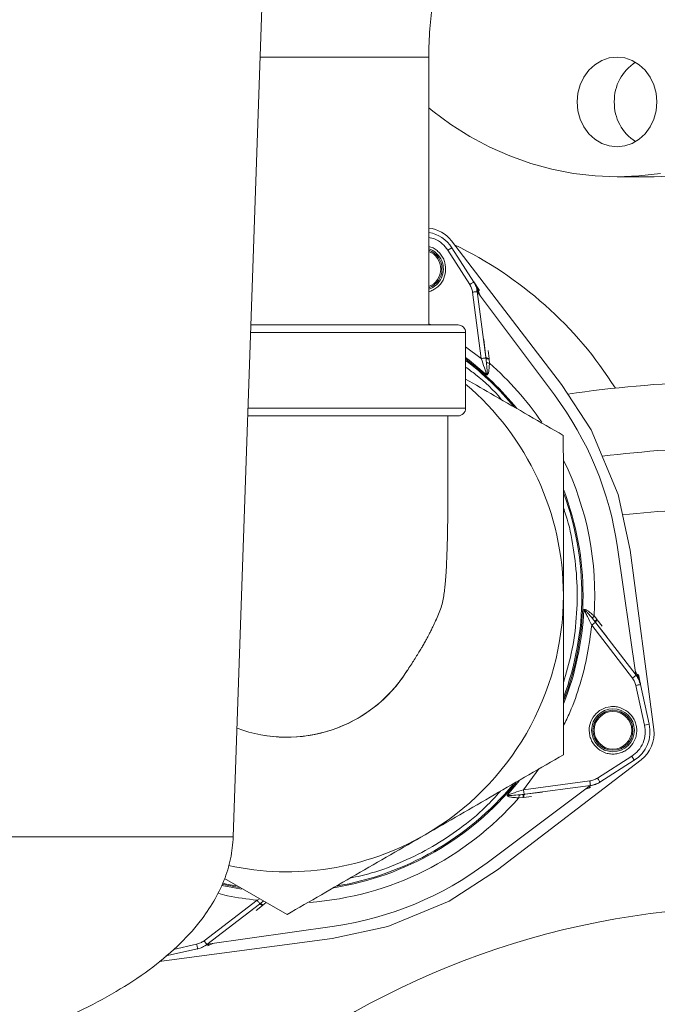
# Model space of a CAD drawing. Units: inches. Extents: x 11 to 341, y 11 to 261.
# Drawn here: x 147 to 152, y 89 to 98 of the extents above; entities that cross this region are included whole.
import ezdxf

# ---------------------------------------------------------------- set-up
doc = ezdxf.new("R2010")
doc.units = ezdxf.units.IN
doc.header["$LTSCALE"] = 32
doc.header["$MEASUREMENT"] = 0

msp = doc.modelspace()

# ---------------------------------------------------------------- linework, layer by layer
at = {"color": 7, "linetype": 'Continuous', "lineweight": 18}
for p, q in [((148.5698659, 90.8070693), (148.924616, 101.163685)), ((148.7931904, 97.3268307), (150.0765129, 97.3268307)), ((150.0765129, 97.3268307), (150.2055668, 97.3268307)), ((150.0765129, 97.3268307), (150.2055668, 97.3268307)), ((150.2055668, 95.0868307), (150.2055668, 97.3268307)), ((151.7797891, 96.3268307), (152.0914802, 96.3268307)), ((150.3946967, 95.790486), (151.3158664, 94.5899943)), ((150.3652867, 95.7116462), (150.3984797, 95.7327925)), ((150.3652867, 95.7116462), (150.5480446, 95.4247737)), ((150.5812376, 95.44592), (150.3984797, 95.7327925)), ((150.5829143, 95.4465302), (150.5812376, 95.44592)), ((150.623722, 95.3847972), (150.5829143, 95.4465302)), ((150.6443317, 94.806402), (150.5713521, 95.3607368)), ((150.6120487, 95.3664841), (150.610372, 95.3658739)), ((150.6826243, 94.8170633), (150.610372, 95.3658739)), ((151.2558469, 94.5019145), (150.6125489, 95.36131)), ((148.7164626, 95.0868307), (150.4497335, 95.0868307)), ((150.5130668, 94.390164), (150.5130668, 95.0234973)), ((150.6833081, 94.8115332), (150.6826243, 94.8170633)), ((150.7088627, 94.8072294), (150.7094794, 94.8017134)), ((150.7094794, 94.8017134), (150.7123683, 94.7669391)), ((151.3158664, 94.5899943), (151.5630888, 94.2093977)), ((148.69043, 94.3268307), (150.4497335, 94.3268307)), ((151.7892337, 93.6690081), (151.5630888, 94.2093977)), ((151.8896014, 93.2048754), (151.7892337, 93.6690081)), ((151.7848794, 93.2247171), (151.9376834, 92.1621522)), ((152.08711, 91.704649), (151.8896014, 93.2048754)), ((151.5879827, 92.6530189), (151.6105291, 92.626387)), ((151.9081476, 92.133427), (151.567778, 92.5770053)), ((151.6023937, 92.5965436), (151.5989668, 92.6009374)), ((151.9393713, 92.1573858), (151.6023937, 92.5965436)), ((151.6105291, 92.626387), (151.6139934, 92.6220505)), ((151.9409884, 92.1581399), (151.9393713, 92.1573858)), ((151.9369476, 92.0716652), (152.0105677, 91.7395864)), ((151.9753713, 92.0801836), (151.9769884, 92.0809376)), ((151.9753713, 92.0801836), (152.0489914, 91.7481047)), ((152.0489914, 91.7481047), (152.0105677, 91.7395864)), ((150.7812304, 90.5290311), (151.9817103, 91.4501917)), ((151.9028823, 91.4796108), (151.6160098, 91.2968528)), ((151.9240286, 91.4464178), (151.6371561, 91.2636598)), ((151.9240286, 91.4464178), (151.9028823, 91.4796108)), ((150.9976381, 91.2005658), (151.551973, 91.2735453)), ((151.5525462, 91.2323486), (150.6931506, 90.5890505)), ((151.0027694, 91.1615894), (151.0082994, 91.1622732)), ((151.55711, 91.2345255), (151.0082994, 91.1622732)), ((151.55711, 91.2345255), (151.5579272, 91.2322802)), ((150.9929495, 91.1354182), (150.9581752, 91.1325292)), ((150.9984655, 91.1360349), (150.9929495, 91.1354182)), ((150.3745294, 90.2678), (150.7812304, 90.5290311)), ((148.4964948, 90.4574183), (149.0189228, 90.1560176)), ((148.3246632, 89.9367499), (148.7682414, 90.2771194)), ((148.844255, 90.2569148), (148.8176231, 90.2343685)), ((149.8622766, 90.0562822), (150.3745294, 90.2678)), ((148.3486219, 89.9055262), (148.7877798, 90.2425038)), ((148.7877798, 90.2425038), (148.7921736, 90.2459306)), ((148.8176231, 90.2343685), (148.8132866, 90.2309042)), ((148.3533883, 89.907214), (149.4159532, 90.0600181)), ((149.3961115, 89.9552961), (149.8622766, 90.0562822)), ((147.9497253, 89.7648757), (149.3961115, 89.9552961)), ((148.3496318, 89.9033607), (148.3486219, 89.9055262))]:
    msp.add_line(p, q, dxfattribs=at)
at = {"color": 8, "linetype": 'Continuous', "lineweight": 18}
for p, q in [((150.3984797, 95.7327925), (150.4011018, 95.7344629)), ((150.6127685, 95.3610167), (150.6120487, 95.3664841)), ((150.6343797, 95.3321458), (150.6207987, 95.367636)), ((150.6293409, 95.3761402), (150.623722, 95.3847972)), ((150.2055668, 95.0957094), (150.2243242, 95.0868307)), ((150.5130668, 95.0234973), (148.7142932, 95.0234973)), ((150.6646404, 94.9656894), (150.6826243, 94.8170633)), ((150.5130668, 94.9039032), (150.6443317, 94.806402)), ((150.7009656, 94.8745717), (150.7088627, 94.8072294)), ((148.6925993, 94.390164), (150.5130668, 94.390164)), ((151.6947712, 92.4787332), (151.6023937, 92.5965436)), ((151.6139934, 92.6220505), (151.6560275, 92.5688483)), ((151.9324958, 92.1982257), (151.9479901, 92.1635126)), ((151.9409883, 92.15814), (151.9376313, 92.1625149)), ((151.9599893, 92.163846), (151.962192, 92.1534449)), ((152.0520267, 91.7487776), (152.0489914, 91.7481047)), ((151.925699, 91.4437957), (151.9240286, 91.4464178)), ((151.1260802, 91.3734861), (150.9976381, 91.2005658)), ((150.9630658, 91.2768472), (150.8601251, 91.1558156)), ((151.5579272, 91.2322802), (151.6060582, 91.2488754)), ((151.6371561, 91.2636598), (151.6382452, 91.2606675)), ((151.0082994, 91.1622732), (151.1569247, 91.180257)), ((151.5482424, 91.2165259), (151.5167265, 91.2055359)), ((151.5592852, 91.2218528), (151.5482424, 91.2165259)), ((151.0650106, 91.1438384), (150.9984655, 91.1360349)), ((148.7900692, 90.2880485), (148.7682414, 90.2771194)), ((148.7877798, 90.2425038), (148.6699694, 90.1501263)), ((148.8132866, 90.2309042), (148.7607142, 90.1893676)), ((148.0042978, 89.8103067), (148.2714197, 89.8695262)), ((148.2629014, 89.9079499), (148.0702973, 89.8652506)), ((148.2714197, 89.8695262), (148.2727655, 89.8666401)), ((148.3038059, 89.8810335), (148.3496318, 89.9033607)), ((148.3676199, 89.8990689), (148.3560469, 89.8950279)), ((148.3976762, 89.9135829), (148.3676199, 89.8990689))]:
    msp.add_line(p, q, dxfattribs=at)
at = {"color": 7, "linetype": 'Continuous', "lineweight": 18, "flags": 128}
for points in [[(152.0914802, 96.3268307), (152.2739583, 96.3338244), (152.4555856, 96.3547728), (152.6355152, 96.3895784), (152.8129084, 96.4380788), (152.9869379, 96.5000479), (153.1567924, 96.5751968), (153.3216798, 96.663175), (153.4808316, 96.7635725), (153.6335055, 96.875921), (153.7789898, 96.9996968), (153.9166062, 97.1343228), (154.0457129, 97.2791712), (154.1657082, 97.4335668), (154.2760324, 97.5967897), (154.3761712, 97.7680788), (154.4656578, 97.9466356), (154.5440748, 98.1316274), (154.6110567, 98.3221918), (154.6420826, 98.426112)], [(151.445543, 96.9518307), (151.4519654, 97.0249895), (151.4709859, 97.095337), (151.5018736, 97.1601695), (151.5434414, 97.2169957), (151.5940919, 97.2636318), (151.6518787, 97.2982855), (151.7145809, 97.3196252), (151.7797891, 97.3268307), (151.8449973, 97.3196252), (151.9076996, 97.2982855), (151.9654863, 97.2636318), (152.0161368, 97.2169957), (152.0577046, 97.1601695), (152.0885923, 97.095337), (152.1076128, 97.0249895), (152.1140352, 96.9518307), (152.1076128, 96.8786718), (152.0885923, 96.8083244), (152.0577046, 96.7434918), (152.0161368, 96.6866656), (151.9654863, 96.6400296), (151.9076996, 96.6053758), (151.8449973, 96.5840362), (151.7797891, 96.5768307), (151.7145809, 96.5840362), (151.6518787, 96.6053758), (151.5940919, 96.6400296), (151.5434414, 96.6866656), (151.5018736, 96.7434918), (151.4709859, 96.8083244), (151.4519654, 96.8786718), (151.445543, 96.9518307)], [(150.2055668, 96.9018222), (150.2377638, 96.875921), (150.3904377, 96.7635725), (150.5495894, 96.663175), (150.7144769, 96.5751968), (150.8843314, 96.5000479), (151.0583609, 96.4380788), (151.235754, 96.3895784), (151.4156837, 96.3547728), (151.597311, 96.3338244), (151.7797891, 96.3268307), (151.9622672, 96.3338244), (152.1438945, 96.3547728)]]:
    msp.add_lwpolyline(points, dxfattribs=at)
at = {"color": 8, "linetype": 'Continuous', "lineweight": 18, "flags": 128}
for points in [[(150.6890819, 94.668889), (150.543502, 94.7911417), (150.5130668, 94.8144033)], [(148.592195, 90.3959366), (148.5139899, 90.4109418), (148.4818143, 90.4178795)], [(148.6394559, 90.3687575), (148.5201616, 90.3901197), (148.4722607, 90.4004)], [(148.4775071, 90.409094), (148.5158481, 90.4008398), (148.61956, 90.3816624)]]:
    msp.add_lwpolyline(points, dxfattribs=at)
at = {"color": 7, "linetype": 'Continuous', "lineweight": 18}
for radius in [0.1791922, 0.1673228, 0.1574803]:
    msp.add_circle((151.7460575, 91.6968599), radius, dxfattribs=at)
for centre, radius, start, end in [((152.1381127, 96.9608469), 0.3809854, 122.1040807, 181.35606961), ((152.1381127, 96.9428144), 0.3809854, 178.64393039, 237.8959193), ((150.1762098, 95.6228351), 0.2753967, 37.5, 83.88069498), ((150.1480376, 95.5548214), 0.1673228, 290.10988954, 69.89011046), ((150.1480376, 95.5548214), 0.1574803, 291.42670146, 68.57329854), ((149.0180668, 92.8268307), 3.2480315, 32.21859569, 64.41066138), ((150.4497335, 95.0234973), 0.0633333, 0, 90), ((152.9550747, 83.3220529), 11.2992126, 86.38267961, 98.07292521), ((149.0180668, 92.8268307), 2.3129921, 0.0183643, 49.73311043), ((149.0180668, 92.8268307), 2.7952756, 8.18341711, 36.81658289), ((150.4497335, 94.390164), 0.0633333, 270, 0), ((152.9550747, 83.3220529), 10.746063, 85.55427678, 96.94749743), ((152.9550747, 83.3220529), 10.238189, 85.70731889, 96.33007608), ((149.0180668, 92.8268307), 2.3129921, 300.0183643, 0.0183643), ((149.0180668, 92.8268307), 1.1875, 249.43662356, 327.78528795), ((149.0180668, 92.8268307), 1.1875, 249.43662356, 326.98490124), ((151.7710832, 91.6864939), 0.2846557, 302.5, 12.5), ((151.8140436, 91.6686992), 0.2754227, 307.5, 7.5), ((149.0180668, 92.8268307), 2.3129921, 257.82353828, 300.0183643), ((149.0180668, 92.8268307), 2.7952756, 278.18341711, 306.81658289), ((152.9550747, 83.3220529), 6.9, 295.0691459, 244.9308541)]:
    msp.add_arc(centre, radius, start, end, dxfattribs=at)
at = {"color": 8, "linetype": 'Continuous', "lineweight": 18}
for centre, radius, start, end in [((150.1584035, 95.5798471), 0.2846557, 32.5, 80.46295152), ((150.1480376, 95.5548214), 0.1791922, 22.5, 71.27370123), ((150.1480376, 95.5548214), 0.1791922, 288.72629877, 22.5), ((149.0180668, 92.8268307), 2.4774292, 39.05256515, 52.88274708), ((149.0180668, 92.8268307), 2.4679167, 39.65843678, 52.71543391), ((149.0180668, 92.8268307), 2.5757869, 34.14628011, 48.86920721), ((149.0180668, 92.8268307), 2.5757869, 356.13079279, 25.88674213), ((149.0180668, 92.8268307), 2.4679167, 339.62008667, 20.07209052), ((149.0180668, 92.8268307), 2.4774292, 339.07766907, 20.7916866), ((149.0180668, 92.8268307), 2.4870605, 338.68205216, 357.2126049), ((149.0180668, 92.8268307), 2.4774292, 279.1021065, 320.76663966), ((149.0180668, 92.8268307), 2.4679167, 279.62787092, 320.0675282), ((149.0180668, 92.8268307), 2.5757869, 274.18777731, 318.86920721)]:
    msp.add_arc(centre, radius, start, end, dxfattribs=at)
at = {"color": 7, "linetype": 'Continuous', "lineweight": 18}
for points, knots in [([(150.2055668, 97.3268307), (150.2056816, 97.3470312), (150.2060199, 97.4065844), (150.2098266, 97.5049944), (150.2183539, 97.6200776), (150.2308677, 97.7310757), (150.246874, 97.8363137), (150.2658185, 97.9342273), (150.2869673, 98.0233707), (150.3094421, 98.1024682), (150.3322107, 98.1704523), (150.3541385, 98.2265582), (150.3738892, 98.2702174), (150.3903928, 98.3016369), (150.4012701, 98.3198077), (150.4066276, 98.3270156), (150.405342, 98.3254295), (150.4051562, 98.3252003)], [0, 0, 0, 0, 0.040770768, 0.120196701, 0.199364817, 0.277957594, 0.355695237, 0.432307279, 0.507541725, 0.581180705, 0.653064073, 0.723121428, 0.791410912, 0.858160086, 0.923801172, 0.988991863, 1, 1, 1, 1]), ([(150.5812376, 95.44592), (150.5882847, 95.4333765), (150.6023788, 95.4082896), (150.6077076, 95.3800125), (150.610372, 95.3658739)], [0, 0, 0, 0, 0.50000008, 1, 1, 1, 1]), ([(150.6120487, 95.3664841), (150.6093849, 95.380623), (150.6040573, 95.4089006), (150.5899619, 95.433987), (150.5829143, 95.4465302)], [0, 0, 0, 0, 0.500000013, 1, 1, 1, 1]), ([(150.6207988, 95.3676361), (150.6207661, 95.3677208), (150.6206733, 95.3679615), (150.6203977, 95.3687436), (150.6194706, 95.3713818), (150.6172312, 95.3776699), (150.6122221, 95.390615), (150.6017861, 95.4148728), (150.5903624, 95.434036), (150.5829143, 95.4465302)], [0, 0, 0, 0, 0.003117695, 0.008863293, 0.028229059, 0.098278231, 0.235845225, 0.501778517, 1, 1, 1, 1]), ([(150.5713521, 95.3607368), (150.5692217, 95.3720444), (150.5649596, 95.3946663), (150.5536841, 95.4147358), (150.5480446, 95.4247737)], [0, 0, 0, 0, 0.499847608, 1, 1, 1, 1]), ([(150.6207989, 95.3676357), (150.621745, 95.3693065), (150.6236372, 95.3726482), (150.6249378, 95.3772766), (150.6251398, 95.38147), (150.6241947, 95.3836881), (150.6237221, 95.3847972)], [0, 0, 0, 0, 0.250000567, 0.5, 0.749999433, 1, 1, 1, 1]), ([(150.6443317, 94.806402), (150.6530506, 94.7803839), (150.6660249, 94.7416675), (150.6795204, 94.6999776), (150.6859314, 94.6795505), (150.6880986, 94.6722165), (150.6890819, 94.668889)], [0, 0, 0, 0, 0.512370435, 0.762436927, 0.892212873, 1, 1, 1, 1]), ([(150.7088627, 94.8072294), (150.7053728, 94.8074327), (150.698393, 94.8078395), (150.6902318, 94.8100068), (150.6844076, 94.8130812), (150.6832188, 94.8157359), (150.6826245, 94.8170633)], [0, 0, 0, 0, 0.250000309, 0.5, 0.749999691, 1, 1, 1, 1]), ([(150.7094791, 94.8017134), (150.7060627, 94.8019478), (150.6992298, 94.8024166), (150.6911706, 94.8045979), (150.6853202, 94.8076358), (150.6839787, 94.8102342), (150.683308, 94.8115335)], [0, 0, 0, 0, 0.250000282, 0.5, 0.749999718, 1, 1, 1, 1]), ([(150.683308, 94.8115333), (150.6839999, 94.8055492), (150.6853874, 94.7935508), (150.6865977, 94.7816817), (150.6872044, 94.7757323)], [0, 0, 0, 0, 0.498745739, 1, 1, 1, 1]), ([(150.6890819, 94.668889), (150.6898584, 94.6707876), (150.6914332, 94.6746381), (150.6927856, 94.6879409), (150.6925761, 94.7188971), (150.6893641, 94.7528782), (150.6872038, 94.7757321)], [0, 0, 0, 0, 0.11805498, 0.239415165, 0.488470857, 1, 1, 1, 1]), ([(150.6872044, 94.7757323), (150.6882131, 94.77463), (150.6902307, 94.7724254), (150.6960364, 94.7698037), (150.7034068, 94.7678212), (150.7093811, 94.7672331), (150.7123682, 94.7669391)], [0, 0, 0, 0, 0.250000161, 0.5, 0.749999839, 1, 1, 1, 1]), ([(150.6890819, 94.668889), (150.6890822, 94.6688915), (150.689083, 94.6688971), (150.689098, 94.6689001), (150.6891198, 94.6688935), (150.6918256, 94.668486), (150.6953299, 94.6708373), (150.7018845, 94.6791368), (150.7065761, 94.6983734), (150.7104458, 94.7292021), (150.7116923, 94.7536695), (150.7123683, 94.7669391)], [0, 0, 0, 0, 0.000131889, 0.000296334, 0.000760563, 0.00084417, 0.103784148, 0.221579828, 0.473904749, 0.714678714, 1, 1, 1, 1]), ([(151.3306308, 94.1629786), (151.1390413, 94.273511), (150.8673756, 94.4302411), (150.5937274, 94.5881151), (150.5130668, 94.63465)], [0, 0, 0, 0, 0.705240028, 1, 1, 1, 1]), ([(150.0083664, 92.1715167), (150.0186335, 92.1870304), (150.0384719, 92.2170063), (150.0681995, 92.2631691), (150.0957423, 92.3067463), (150.120465, 92.3466439), (150.1424295, 92.3828846), (150.1618926, 92.4156777), (150.1793175, 92.4462181), (150.1932217, 92.4711015), (150.2098139, 92.5037825), (150.2240192, 92.53244), (150.2418703, 92.5691909), (150.2636307, 92.6149926), (150.2871492, 92.6690075), (150.3076748, 92.7160945), (150.3220647, 92.775411), (150.3318222, 92.8321812), (150.3387, 92.8865808), (150.344332, 92.9448582), (150.3497576, 93.0175409), (150.354554, 93.1046302), (150.3582606, 93.1974693), (150.3606829, 93.2828339), (150.362022, 93.3504604), (150.3628232, 93.4074104), (150.36338, 93.4642516), (150.3636574, 93.5547407), (150.3635238, 93.6865976), (150.3635813, 93.8666449), (150.363562, 94.084218), (150.3635651, 94.241785), (150.3635668, 94.3268307)], [0, 0, 0, 0, 0.076325218, 0.147477794, 0.208990867, 0.261292265, 0.304777076, 0.339811061, 0.369441505, 0.38940077, 0.401638548, 0.416128041, 0.434697793, 0.464747862, 0.500726953, 0.536882109, 0.564186794, 0.586432906, 0.606984134, 0.627543971, 0.652905632, 0.682398784, 0.709559456, 0.732803358, 0.752055355, 0.763113626, 0.777382146, 0.796130635, 0.832664295, 0.878818691, 0.934593196, 1, 1, 1, 1]), ([(151.3310588, 92.827572), (151.3309874, 93.0504076), (151.3308442, 93.4971592), (151.330702, 93.9406813), (151.3306308, 94.1629786)], [0, 0, 0, 0, 0.498790823, 1, 1, 1, 1]), ([(151.3314868, 91.4921655), (151.3314511, 91.6036433), (151.3313623, 91.8806908), (151.3312196, 92.325983), (151.3311124, 92.660225), (151.3310588, 92.827572)], [0, 0, 0, 0, 0.251605821, 0.625296701, 1, 1, 1, 1]), ([(151.5879827, 92.6530189), (151.5781237, 92.6619116), (151.5599452, 92.6783085), (151.5353833, 92.697524), (151.5185467, 92.7073298), (151.5078664, 92.7094807), (151.5039969, 92.7070317), (151.5021848, 92.7058848)], [0, 0, 0, 0, 0.285331524, 0.526109551, 0.778441345, 0.896240235, 1, 1, 1, 1]), ([(151.5021848, 92.7058848), (151.5038424, 92.7028367), (151.5074958, 92.6961183), (151.5174068, 92.6771412), (151.5373432, 92.6381188), (151.5555457, 92.601568), (151.567778, 92.5770053)], [0, 0, 0, 0, 0.107783217, 0.237562965, 0.487629493, 1, 1, 1, 1]), ([(151.5021848, 92.7058848), (151.5022286, 92.7058736), (151.503929, 92.7054386), (151.5080684, 92.7032581), (151.5182208, 92.6951346), (151.5400558, 92.6729212), (151.5617897, 92.6466657), (151.5764068, 92.6290077)], [0, 0, 0, 0, 0.003041718, 0.11807393, 0.23943198, 0.48848191, 1, 1, 1, 1]), ([(151.5764068, 92.6290077), (151.5763407, 92.6305004), (151.5762084, 92.6334859), (151.5784599, 92.639445), (151.5822697, 92.6460586), (151.5860784, 92.6506988), (151.5879827, 92.653019)], [0, 0, 0, 0, 0.250000161, 0.5, 0.749999839, 1, 1, 1, 1]), ([(151.5989668, 92.6009373), (151.5952247, 92.605658), (151.5877216, 92.6151232), (151.5801847, 92.6243718), (151.5764068, 92.6290076)], [0, 0, 0, 0, 0.498745739, 1, 1, 1, 1]), ([(151.5989669, 92.6009372), (151.5985225, 92.6023302), (151.5976337, 92.6051161), (151.5996225, 92.6114011), (151.6037787, 92.6186422), (151.6082789, 92.6238053), (151.6105289, 92.6263868)], [0, 0, 0, 0, 0.250000282, 0.5, 0.749999718, 1, 1, 1, 1]), ([(151.6139933, 92.6220505), (151.6116693, 92.6194389), (151.6070215, 92.6142158), (151.6027832, 92.6069125), (151.6008387, 92.6006202), (151.6018753, 92.5979025), (151.6023937, 92.5965436)], [0, 0, 0, 0, 0.250000309, 0.5, 0.749999691, 1, 1, 1, 1]), ([(151.9753713, 92.0801836), (151.9714848, 92.0940361), (151.9637117, 92.1217412), (151.9474848, 92.1455042), (151.9393713, 92.1573858)], [0, 0, 0, 0, 0.499997211, 1, 1, 1, 1]), ([(151.9409884, 92.1581399), (151.9491027, 92.1462582), (151.9653308, 92.1224957), (151.9731026, 92.09479), (151.9769884, 92.0809376)], [0, 0, 0, 0, 0.500017871, 1, 1, 1, 1]), ([(151.94799, 92.163513), (151.9540609, 92.1500936), (151.9631514, 92.1299997), (151.9708415, 92.105606), (151.9741257, 92.0933145), (151.9756083, 92.0871362), (151.9763112, 92.08404), (151.9766532, 92.0824889), (151.9768213, 92.0817142), (151.9769054, 92.0813249), (151.9769467, 92.0811314), (151.9769689, 92.0810298), (151.9769802, 92.0809779), (151.9769857, 92.0809514), (151.9769875, 92.0809422), (151.9769884, 92.0809376)], [0, 0, 0, 0, 0.501517728, 0.750968117, 0.875491693, 0.937727091, 0.968842765, 0.984400221, 0.992178847, 0.996068271, 0.998012978, 0.999034211, 0.999536014, 0.999767523, 1, 1, 1, 1]), ([(151.962192, 92.153445), (151.9617419, 92.1545633), (151.9608418, 92.1568001), (151.9577338, 92.1596224), (151.9535413, 92.1619755), (151.9498404, 92.1630005), (151.94799, 92.163513)], [0, 0, 0, 0, 0.250000188, 0.5, 0.749999942, 1, 1, 1, 1]), ([(151.962192, 92.1534449), (151.9663821, 92.1330212), (151.971434, 92.108397), (151.976179, 92.0849392), (151.9769884, 92.0809376)], [0, 0, 0, 0, 0.829414455, 1, 1, 1, 1]), ([(151.9369476, 92.0716652), (151.9338398, 92.082744), (151.9276222, 92.1049084), (151.9146405, 92.1239188), (151.9081476, 92.133427)], [0, 0, 0, 0, 0.499844633, 1, 1, 1, 1]), ([(151.8708114, 91.8517338), (151.8488847, 91.8657541), (151.8156141, 91.8870278), (151.7635693, 91.8961802), (151.7115974, 91.8957347), (151.6482105, 91.8758629), (151.5870784, 91.8249206), (151.5503233, 91.7543423), (151.5444061, 91.6881775), (151.5550387, 91.637303), (151.5750645, 91.588401), (151.6029355, 91.5604241), (151.6213037, 91.541986)], [0, 0, 0, 0, 0.123938506, 0.188057842, 0.251751793, 0.37392252, 0.5, 0.62607748, 0.748248207, 0.811942158, 0.876061494, 1, 1, 1, 1]), ([(151.6213037, 91.541986), (151.6424513, 91.5283624), (151.6749831, 91.5074049), (151.7266072, 91.4976641), (151.7674857, 91.4976936), (151.8075891, 91.5063008), (151.8553417, 91.5272884), (151.9046722, 91.5690928), (151.9350123, 91.6261943), (151.9453491, 91.677321), (151.9452185, 91.7183374), (151.936542, 91.7582845), (151.9160308, 91.8066501), (151.8886262, 91.8339725), (151.8708114, 91.8517338)], [0, 0, 0, 0, 0.119728422, 0.18418033, 0.25, 0.31581967, 0.380271578, 0.5, 0.619728422, 0.68418033, 0.75, 0.81581967, 0.880271578, 1, 1, 1, 1]), ([(152.0105677, 91.7395864), (152.0137858, 91.7153121), (152.020378, 91.6655856), (152.0010105, 91.591255), (151.9621457, 91.5250003), (151.9223223, 91.4944998), (151.9028823, 91.4796108)], [0, 0, 0, 0, 0.244077565, 0.5, 0.755922435, 1, 1, 1, 1]), ([(150.1752048, 90.8240915), (150.3681504, 90.9355712), (150.754977, 91.159071), (151.1390073, 91.3809551), (151.3314868, 91.4921655)], [0, 0, 0, 0, 0.498790823, 1, 1, 1, 1]), ([(151.6160098, 91.2968528), (151.6059719, 91.2912134), (151.5859024, 91.2799379), (151.5632804, 91.2756757), (151.551973, 91.2735453)], [0, 0, 0, 0, 0.500155367, 1, 1, 1, 1]), ([(151.6371561, 91.2636598), (151.6246208, 91.2566168), (151.5995345, 91.2425219), (151.5712574, 91.237192), (151.55711, 91.2345255)], [0, 0, 0, 0, 0.499688537, 1, 1, 1, 1]), ([(150.9976381, 91.2005658), (150.97162, 91.1918469), (150.9329036, 91.1788726), (150.8912137, 91.165377), (150.8707866, 91.158966), (150.8634527, 91.1567989), (150.8601251, 91.1558156)], [0, 0, 0, 0, 0.512370435, 0.762436929, 0.892212886, 1, 1, 1, 1]), ([(150.8601251, 91.1558156), (150.8620237, 91.1550391), (150.8658742, 91.1534643), (150.8791771, 91.1521119), (150.9101332, 91.1523214), (150.9441143, 91.1555334), (150.9669683, 91.1576936)], [0, 0, 0, 0, 0.11805498, 0.239415165, 0.488470857, 1, 1, 1, 1]), ([(150.8601251, 91.1558156), (150.8605955, 91.1537233), (150.8615999, 91.1492556), (150.8706729, 91.1432236), (150.8901372, 91.1380938), (150.9213769, 91.1343896), (150.9458469, 91.1331525), (150.9581752, 91.1325292)], [0, 0, 0, 0, 0.103760449, 0.221560183, 0.473893762, 0.734941007, 1, 1, 1, 1]), ([(150.9669684, 91.1576931), (150.9658661, 91.1566843), (150.9636615, 91.1546668), (150.9610398, 91.1488611), (150.9590573, 91.1414906), (150.9584693, 91.1355164), (150.9581752, 91.1325292)], [0, 0, 0, 0, 0.250000161, 0.500000001, 0.749999839, 1, 1, 1, 1]), ([(150.9669684, 91.1576931), (150.9729178, 91.1582998), (150.9847868, 91.1595101), (150.9967852, 91.1608975), (151.0027693, 91.1615895)], [0, 0, 0, 0, 0.501254251, 1, 1, 1, 1]), ([(150.9929493, 91.1354183), (150.9931836, 91.1388348), (150.9936524, 91.1456677), (150.9958337, 91.1537268), (150.9988716, 91.1595772), (151.0014701, 91.1609187), (151.0027693, 91.1615895)], [0, 0, 0, 0, 0.250000282, 0.499999999, 0.749999718, 1, 1, 1, 1]), ([(151.0082994, 91.1622731), (151.0068275, 91.1615532), (151.0038838, 91.1601133), (150.9998537, 91.1518102), (150.9989912, 91.1420091), (150.9984655, 91.1360349)], [0, 0, 0, 0, 0.280805589, 0.561611112, 1, 1, 1, 1]), ([(151.5482425, 91.2165258), (151.5487382, 91.2186753), (151.5497296, 91.2229742), (151.5520153, 91.2277408), (151.5547426, 91.231129), (151.5568657, 91.2318964), (151.5579272, 91.2322802)], [0, 0, 0, 0, 0.250000091, 0.5, 0.749999909, 1, 1, 1, 1]), ([(145.2436817, 88.7569357), (145.3958672, 88.7825951), (145.6947758, 88.832993), (146.1287783, 88.9339843), (146.5383757, 89.0514567), (146.9196045, 89.1862972), (147.2691832, 89.3372024), (147.5841144, 89.5034968), (147.8617358, 89.6846219), (148.0995598, 89.8803542), (148.2799109, 90.0750495), (148.4090109, 90.2626463), (148.4953735, 90.4381342), (148.553612, 90.6203086), (148.5644793, 90.7452559), (148.5698727, 90.8072662)], [0, 0, 0, 0, 0.110997098, 0.218010127, 0.320335019, 0.417378232, 0.508688128, 0.593994661, 0.673259375, 0.74673553, 0.815025766, 0.863441007, 0.910018259, 0.955342735, 1, 1, 1, 1]), ([(149.0189228, 90.1560176), (149.2105376, 90.2667283), (149.5945633, 90.4886098), (149.9813903, 90.7121098), (150.1752048, 90.8240915)], [0, 0, 0, 0, 0.498963166, 1, 1, 1, 1]), ([(148.7921736, 90.2459308), (148.7968943, 90.2496729), (148.8063595, 90.2571759), (148.8156079, 90.2647128), (148.8202438, 90.2684907)], [0, 0, 0, 0, 0.498745749, 1, 1, 1, 1]), ([(148.7877798, 90.2425038), (148.7893296, 90.2430355), (148.7924293, 90.2440989), (148.8011501, 90.2410774), (148.8086904, 90.2347569), (148.8132866, 90.2309042)], [0, 0, 0, 0, 0.280805589, 0.561611112, 1, 1, 1, 1]), ([(148.8176231, 90.2343682), (148.8150416, 90.2366183), (148.8098785, 90.2411185), (148.8026375, 90.2452749), (148.7963525, 90.2472637), (148.7935665, 90.2463749), (148.7921735, 90.2459305)], [0, 0, 0, 0, 0.250000282, 0.5, 0.749999718, 1, 1, 1, 1]), ([(148.2629014, 89.9079499), (148.2739802, 89.9110577), (148.2961446, 89.9172753), (148.315155, 89.930257), (148.3246632, 89.9367499)], [0, 0, 0, 0, 0.499847608, 1, 1, 1, 1]), ([(148.3486219, 89.9055262), (148.3367404, 89.8974127), (148.3129774, 89.8811858), (148.2852723, 89.8734127), (148.2714197, 89.8695262)], [0, 0, 0, 0, 0.50000008, 1, 1, 1, 1]), ([(148.36762, 89.899069), (148.3657495, 89.9002383), (148.3620087, 89.9025771), (148.3570221, 89.9043312), (148.3526977, 89.9047985), (148.3506538, 89.9038399), (148.3496318, 89.9033607)], [0, 0, 0, 0, 0.250000091, 0.5, 0.749999909, 1, 1, 1, 1])]:
    msp.add_open_spline(points, degree=3, knots=knots, dxfattribs=at)
at = {"color": 8, "linetype": 'Continuous', "lineweight": 18}
for points, knots in [([(150.2055668, 95.8177231), (150.2213676, 95.8147392), (150.2622945, 95.8070105), (150.3198056, 95.770316), (150.3503677, 95.7308915), (150.3652867, 95.7116462)], [0, 0, 0, 0, 0.243500614, 0.630710945, 1, 1, 1, 1]), ([(150.3457643, 95.5335234), (150.3458037, 95.5586845), (150.3458643, 95.5973903), (150.326156, 95.6460549), (150.3040845, 95.6805631), (150.2750234, 95.7091858), (150.2426753, 95.7326876), (150.2175578, 95.7386577), (150.2055668, 95.7415078)], [0, 0, 0, 0, 0.272637615, 0.419403221, 0.569283404, 0.719163587, 0.865929193, 1, 1, 1, 1]), ([(150.2055668, 95.364906), (150.2167078, 95.3687332), (150.2408025, 95.3770101), (150.2736744, 95.3989648), (150.3026547, 95.4276897), (150.3322542, 95.4711302), (150.3404418, 95.5089428), (150.3457643, 95.5335234)], [0, 0, 0, 0, 0.152000911, 0.328731576, 0.50546224, 0.678520363, 1, 1, 1, 1]), ([(150.5130668, 94.7353367), (150.5412542, 94.7145472), (150.6493227, 94.6348418), (150.74967, 94.5407292), (150.8131985, 94.4622034), (150.81427, 94.460879)], [0, 0, 0, 0, 0.257562991, 0.987478412, 1, 1, 1, 1]), ([(151.3308245, 93.5586122), (151.3381643, 93.5382341), (151.3772967, 93.4295873), (151.4183772, 93.2210347), (151.4507918, 92.9334784), (151.4446722, 92.6372579), (151.4079836, 92.35439), (151.3553644, 92.1769923), (151.3312933, 92.0958403)], [0, 0, 0, 0, 0.043693333, 0.23295261, 0.426671424, 0.627052736, 0.829392114, 1, 1, 1, 1]), ([(151.567778, 92.5770053), (151.5573501, 92.4940996), (151.5364305, 92.3277821), (151.4730136, 92.0836123), (151.4054352, 91.8840268), (151.3498135, 91.7707477), (151.3314096, 91.7332661)], [0, 0, 0, 0, 0.284324746, 0.570385133, 0.857849697, 1, 1, 1, 1]), ([(150.8047264, 91.187815), (150.7642561, 91.1432712), (150.6606616, 91.0292496), (150.4693483, 90.8740658), (150.2385512, 90.7207755), (149.9908029, 90.596709), (149.758933, 90.5072139), (149.6063136, 90.4736072), (149.5453714, 90.4601878)], [0, 0, 0, 0, 0.121991914, 0.312270389, 0.497758645, 0.683234511, 0.873512835, 1, 1, 1, 1]), ([(148.7682414, 90.2771194), (148.685069, 90.2863018), (148.5739587, 90.2985686), (148.4660362, 90.3269258), (148.4388999, 90.3340559)], [0, 0, 0, 0, 0.748557094, 1, 1, 1, 1])]:
    msp.add_open_spline(points, degree=3, knots=knots, dxfattribs=at)
at = {"color": 7, "linetype": 'Continuous', "lineweight": 18}
for points in [[(150.5480446, 95.4247737), (150.5523231, 95.4274994), (150.5608799, 95.4329507), (150.5717377, 95.4398678), (150.5794553, 95.4447845), (150.5806435, 95.4455415), (150.5812376, 95.44592)], [(150.610372, 95.3658739), (150.6096736, 95.3657819), (150.6082768, 95.3655981), (150.5992044, 95.3644037), (150.5864406, 95.3627233), (150.5763816, 95.361399), (150.5713521, 95.3607368)], [(150.6120487, 95.3664841), (150.612528, 95.3665472), (150.6134867, 95.3666735), (150.6183613, 95.3673152), (150.6207987, 95.3676361)], [(150.6833081, 94.8115333), (150.682496, 94.8114264), (150.6808718, 94.8112126), (150.6717607, 94.8100131), (150.6591482, 94.8083526), (150.6492705, 94.8070522), (150.6443317, 94.806402)], [(151.5989668, 92.6009374), (151.598317, 92.6004388), (151.5970173, 92.5994415), (151.5897267, 92.5938472), (151.5796341, 92.5861029), (151.57173, 92.5800379), (151.567778, 92.5770054)], [(151.9393713, 92.1573858), (151.9388124, 92.156957), (151.9376947, 92.1560993), (151.930435, 92.1505287), (151.9202214, 92.1426916), (151.9121722, 92.1365152), (151.9081476, 92.133427)], [(151.9479901, 92.1635126), (151.9460397, 92.162016), (151.942139, 92.1590229), (151.9413719, 92.1584343), (151.9409883, 92.15814)], [(151.9369476, 92.0716652), (151.9419003, 92.0727632), (151.9518056, 92.0749592), (151.9643743, 92.0777456), (151.9733081, 92.0797262), (151.9746836, 92.0800311), (151.9753713, 92.0801836)], [(151.551973, 91.2735453), (151.5526351, 91.2685158), (151.5539594, 91.2584568), (151.5556398, 91.2456931), (151.5568342, 91.2366207), (151.5570181, 91.2352239), (151.55711, 91.2345255)], [(151.6160098, 91.2968528), (151.6187355, 91.2925744), (151.6241868, 91.2840175), (151.631104, 91.2731598), (151.6360206, 91.2654422), (151.6367776, 91.2642539), (151.6371561, 91.2636598)], [(151.0027694, 91.1615894), (151.0026625, 91.1624015), (151.0024487, 91.1640257), (151.0012492, 91.1731367), (150.9995887, 91.1857493), (150.9982883, 91.1956269), (150.9976381, 91.2005658)], [(138.4642925, 90.8072662), (138.4689824, 90.8072662), (138.4783623, 90.8072662), (138.5539965, 90.8072662), (138.6739342, 90.8072662), (138.8414502, 90.8072662), (139.0537443, 90.8072662), (139.3090899, 90.8072662), (139.6049428, 90.8072662), (139.9384766, 90.8072662), (140.3064731, 90.8072662), (140.7053898, 90.8072662), (141.1313845, 90.8072662), (141.5803549, 90.8072662), (142.047977, 90.8072662), (142.5297473, 90.8072662), (143.0210263, 90.8072662), (143.5170826, 90.8072662), (144.0131388, 90.8072662), (144.5044178, 90.8072662), (144.9861881, 90.8072662), (145.4538102, 90.8072662), (145.9027806, 90.8072662), (146.3287753, 90.8072662), (146.727692, 90.8072662), (147.0956885, 90.8072662), (147.4292223, 90.8072662), (147.7250752, 90.8072662), (147.9804209, 90.8072662), (148.1927149, 90.8072662), (148.3602309, 90.8072662), (148.4801686, 90.8072662), (148.5558028, 90.8072662), (148.5651827, 90.8072662), (148.5698727, 90.8072662)], [(148.7921736, 90.2459306), (148.7916749, 90.2465805), (148.7906776, 90.2478801), (148.7850833, 90.2551708), (148.777339, 90.2652633), (148.771274, 90.2731674), (148.7682415, 90.2771195)], [(148.3246632, 89.9367499), (148.3277513, 89.9327253), (148.3339277, 89.9246761), (148.3417649, 89.9144625), (148.3473354, 89.9072028), (148.3481931, 89.906085), (148.3486219, 89.9055262)], [(148.2714197, 89.8695262), (148.2712672, 89.8702139), (148.2709623, 89.8715894), (148.2689817, 89.8805232), (148.2661953, 89.8930919), (148.2639994, 89.9029972), (148.2629014, 89.9079499)]]:
    msp.add_open_spline(points, degree=3, dxfattribs=at)

doc.saveas('drawing.dxf')
